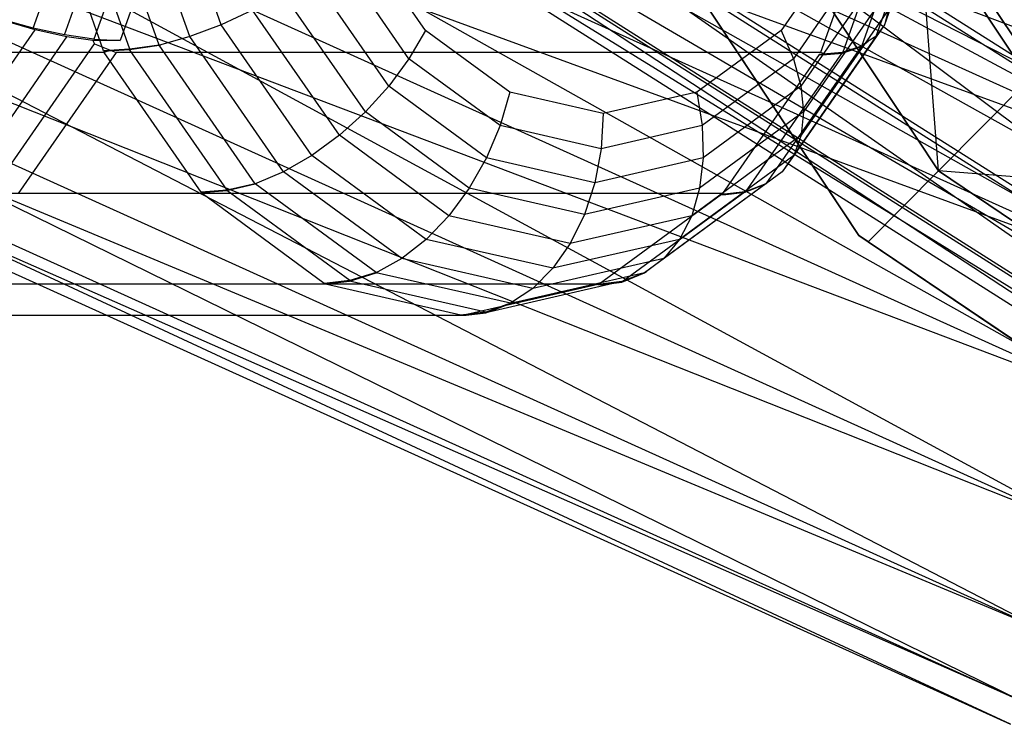
# Model space of a CAD drawing. Extents: x -2230 to 5741, y 0 to 4946.
# Drawn here: x 704 to 729, y 3015 to 3033 of the extents above; entities that cross this region are included whole.
import ezdxf

# ---------------------------------------------------------------- set-up
doc = ezdxf.new("R2010")
doc.units = 0
doc.header["$MEASUREMENT"] = 0
doc.layers.get('0').update_dxf_attribs({"linetype": 'CONTINUOUS'})

msp = doc.modelspace()

# ---------------------------------------------------------------- linework, layer by layer
at = {"color": 0}
for p, q in [((671.146342, 3041.268845, 1250.029994), (729.151038, 3015.036664, 1250.029994)), ((729.375902, 3015.643481, 1253.282803), (671.146342, 3041.268845, 1250.029994)), ((672.713, 3041.268845, 1253.282803), (729.375902, 3015.643481, 1253.282803)), ((730.016262, 3017.371547, 1256.040401), (672.713, 3041.268845, 1253.282803)), ((672.713, 3041.268845, 1246.777185), (729.375902, 3015.643481, 1246.777185)), ((729.151038, 3015.036664, 1250.029994), (672.713, 3041.268845, 1246.777185)), ((677.174467, 3041.268845, 1256.040401), (730.016262, 3017.371547, 1256.040401)), ((730.974629, 3019.957781, 1257.88297), (677.174467, 3041.268845, 1256.040401)), ((677.174467, 3041.268845, 1244.019586), (730.016262, 3017.371547, 1244.019586)), ((729.375902, 3015.643481, 1246.777185), (677.174467, 3041.268845, 1244.019586)), ((683.851523, 3041.268845, 1257.88297), (730.974629, 3019.957781, 1257.88297)), ((732.105099, 3023.008452, 1258.529994), (683.851523, 3041.268845, 1257.88297)), ((683.851523, 3041.268845, 1242.177018), (730.974629, 3019.957781, 1242.177018)), ((730.016262, 3017.371547, 1244.019586), (683.851523, 3041.268845, 1242.177018)), ((691.727649, 3041.268845, 1258.529994), (732.105099, 3023.008452, 1258.529994)), ((733.235569, 3026.059123, 1257.88297), (691.727649, 3041.268845, 1258.529994)), ((691.727649, 3041.268845, 1241.529994), (732.105099, 3023.008452, 1241.529994)), ((730.974629, 3019.957781, 1242.177018), (691.727649, 3041.268845, 1241.529994)), ((699.603774, 3041.268845, 1257.88297), (733.235569, 3026.059123, 1257.88297)), ((734.193935, 3028.645357, 1256.040401), (699.603774, 3041.268845, 1257.88297)), ((699.603774, 3041.268845, 1242.177018), (733.235569, 3026.059123, 1242.177018)), ((732.105099, 3023.008452, 1241.529994), (699.603774, 3041.268845, 1242.177018)), ((704.353819, 3041.268845, 1331.855806), (744.786708, 3015.643481, 1291.726878)), ((746.88268, 3015.036664, 1294.20517), (704.353819, 3041.268845, 1331.855806)), ((704.353819, 3041.268845, 1168.144194), (744.786708, 3015.643481, 1208.273122)), ((746.88268, 3015.036664, 1205.79483), (704.353819, 3041.268845, 1168.144194)), ((705.492329, 3041.268845, 1335.284363), (746.88268, 3015.036664, 1294.20517)), ((749.299564, 3015.643481, 1296.364962), (705.492329, 3041.268845, 1335.284363)), ((705.492329, 3041.268845, 1164.715637), (746.88268, 3015.036664, 1205.79483)), ((749.299564, 3015.643481, 1203.635038), (705.492329, 3041.268845, 1164.715637)), ((705.624476, 3041.268845, 1326.730186), (743.330741, 3017.371547, 1289.307384)), ((744.786708, 3015.643481, 1291.726878), (705.624476, 3041.268845, 1326.730186)), ((705.624476, 3041.268845, 1173.269814), (743.330741, 3017.371547, 1210.692616)), ((744.786708, 3015.643481, 1208.273122), (705.624476, 3041.268845, 1173.269814)), ((706.28083, 3041.268845, 1256.040401), (734.193935, 3028.645357, 1256.040401)), ((734.834295, 3030.373423, 1253.282803), (706.28083, 3041.268845, 1256.040401)), ((706.28083, 3041.268845, 1244.019586), (734.193935, 3028.645357, 1244.019586)), ((733.235569, 3026.059123, 1242.177018), (706.28083, 3041.268845, 1244.019586)), ((708.866676, 3041.268845, 1336.49389), (749.299564, 3015.643481, 1296.364962)), ((751.669413, 3017.371547, 1297.877444), (708.866676, 3041.268845, 1336.49389)), ((708.866676, 3041.268845, 1163.50611), (749.299564, 3015.643481, 1203.635038)), ((751.669413, 3017.371547, 1202.122556), (708.866676, 3041.268845, 1163.50611)), ((709.110852, 3041.268845, 1320.687833), (742.736438, 3019.957781, 1287.315033)), ((743.330741, 3017.371547, 1289.307384), (709.110852, 3041.268845, 1320.687833)), ((709.110852, 3041.268845, 1179.312167), (742.736438, 3019.957781, 1212.684967)), ((743.330741, 3017.371547, 1210.692616), (709.110852, 3041.268845, 1179.312167)), ((734.193935, 3028.645357, 1244.019586), (710.742297, 3041.268845, 1246.777185)), ((713.963148, 3041.268845, 1335.300247), (751.669413, 3017.371547, 1297.877444)), ((713.963148, 3041.268845, 1164.699753), (751.669413, 3017.371547, 1202.122556)), ((714.282179, 3041.268845, 1314.648638), (743.094275, 3023.008452, 1286.053142)), ((742.736438, 3019.957781, 1287.315033), (714.282179, 3041.268845, 1314.648638)), ((714.282179, 3041.268845, 1185.351362), (743.094275, 3023.008452, 1213.946858)), ((742.736438, 3019.957781, 1212.684967), (714.282179, 3041.268845, 1185.351362)), ((709.366999, 3032.566584, 1314.9217), (707.907201, 3036.693796, 1313.421395)), ((709.366999, 3032.566584, 1185.0783), (707.907201, 3036.693796, 1186.578605)), ((727.455984, 3036.693796, 1333.512635), (725.996186, 3032.566584, 1332.01233)), ((727.455984, 3036.693796, 1166.487365), (725.996186, 3032.566584, 1167.98767)), ((707.075949, 3031.950803, 1315.915144), (705.506405, 3036.388295, 1314.302047)), ((707.075949, 3031.950803, 1184.084856), (705.506405, 3036.388295, 1185.697953)), ((707.810159, 3032.05314, 1315.468121), (706.263697, 3036.425373, 1313.878747)), ((707.810159, 3032.05314, 1184.531879), (706.263697, 3036.425373, 1186.121253)), ((708.578545, 3032.269295, 1315.130388), (707.068878, 3036.537502, 1313.578829)), ((708.578545, 3032.269295, 1184.869612), (707.068878, 3036.537502, 1186.421171)), ((726.973449, 3036.422342, 1335.163172), (725.418131, 3032.025068, 1333.564695)), ((726.973449, 3036.422342, 1164.836828), (725.418131, 3032.025068, 1166.435305)), ((727.285492, 3036.537502, 1334.356432), (725.775824, 3032.269295, 1332.804873)), ((727.285492, 3036.537502, 1165.643568), (725.775824, 3032.269295, 1167.195127)), ((704.654009, 3032.477451, 1353.916642), (706.016426, 3036.329345, 1355.316865)), ((704.654009, 3032.477451, 1146.083358), (706.016426, 3036.329345, 1144.683135)), ((706.415574, 3031.916342, 1316.475705), (704.855144, 3036.328067, 1314.871974)), ((706.415574, 3031.916342, 1183.524295), (704.855144, 3036.328067, 1185.128026)), ((705.439745, 3032.310348, 1353.59674), (706.802162, 3036.162243, 1354.996963)), ((705.439745, 3032.310348, 1146.40326), (706.802162, 3036.162243, 1145.003037)), ((725.966652, 3036.328067, 1336.569304), (724.390159, 3031.870927, 1334.949064)), ((725.966652, 3036.328067, 1163.430696), (724.390159, 3031.870927, 1165.050936)), ((726.529338, 3036.351817, 1335.908343), (724.939686, 3031.857472, 1334.27458)), ((726.529338, 3036.351817, 1164.091657), (724.939686, 3031.857472, 1165.72542)), ((707.536372, 3036.059906, 1354.54994), (706.173955, 3032.208011, 1353.149717)), ((707.536372, 3036.059906, 1145.45006), (706.173955, 3032.208011, 1146.850283)), ((708.196747, 3036.025444, 1353.989379), (706.83433, 3032.17355, 1352.589156)), ((708.196747, 3036.025444, 1146.010621), (706.83433, 3032.17355, 1147.410844)), ((729.805833, 3031.384561, 1241.915078), (726.803512, 3035.919509, 1241.915078)), ((726.803512, 3035.919509, 1258.54491), (729.805833, 3031.384561, 1258.54491)), ((727.347286, 3028.903221, 1241.229994), (726.803512, 3035.919509, 1241.915078)), ((729.618939, 3031.195934, 1259.716087), (726.559323, 3035.817425, 1259.716087)), ((726.559323, 3035.817425, 1239.7439), (729.618939, 3031.195934, 1239.7439)), ((714.483761, 3032.426334, 1317.63116), (712.805207, 3034.844385, 1315.906028)), ((714.483761, 3032.426334, 1182.36884), (712.805207, 3034.844385, 1184.093972)), ((725.081736, 3034.844385, 1328.523217), (723.403182, 3032.426334, 1326.798084)), ((725.081736, 3034.844385, 1171.476783), (723.403182, 3032.426334, 1173.201916)), ((723.591266, 3034.576618, 1259.229994), (727.347286, 3028.903221, 1259.229994)), ((727.347286, 3028.903221, 1241.229994), (723.591266, 3034.576618, 1241.229994)), ((729.805833, 3031.384561, 1258.54491), (723.591266, 3034.576618, 1259.229994)), ((714.071666, 3031.715659, 1317.31605), (712.258206, 3034.328049, 1315.452269)), ((714.071666, 3031.715659, 1182.68395), (712.258206, 3034.328049, 1184.547731)), ((725.521402, 3034.328049, 1329.083504), (723.707942, 3031.715659, 1327.219723)), ((725.521402, 3034.328049, 1170.916496), (723.707942, 3031.715659, 1172.780277)), ((713.564756, 3031.026578, 1317.117043), (711.620489, 3033.827402, 1315.118825)), ((713.564756, 3031.026578, 1182.882957), (711.620489, 3033.827402, 1184.881175)), ((725.840374, 3033.827402, 1329.733296), (723.896107, 3031.026578, 1327.735078)), ((725.840374, 3033.827402, 1170.266704), (723.896107, 3031.026578, 1172.264922)), ((721.187629, 3033.571769, 1259.716087), (725.349808, 3027.284878, 1259.716087)), ((723.889634, 3029.490443, 1239.7439), (721.187629, 3033.571769, 1239.7439)), ((722.133122, 3032.143621, 1258.717364), (721.187629, 3033.571769, 1258.717364)), ((721.187629, 3033.571769, 1241.742624), (723.598595, 3029.930052, 1241.742624)), ((712.978434, 3030.380027, 1317.040186), (710.911434, 3033.357656, 1314.915829)), ((712.978434, 3030.380027, 1182.959814), (710.911434, 3033.357656, 1185.084171)), ((726.028959, 3033.357656, 1330.452849), (723.961959, 3030.380027, 1328.328492)), ((726.028959, 3033.357656, 1169.547151), (723.961959, 3030.380027, 1171.671508)), ((710.152585, 3032.933083, 1314.849449), (709.366999, 3032.566584, 1314.9217)), ((710.152585, 3032.933083, 1185.150551), (709.366999, 3032.566584, 1185.0783)), ((712.330515, 3029.795653, 1317.087814), (710.152585, 3032.933083, 1314.849449)), ((712.330515, 3029.795653, 1182.912186), (710.152585, 3032.933083, 1185.150551)), ((726.081428, 3032.933083, 1331.2203), (723.903497, 3029.795653, 1328.981934)), ((726.081428, 3032.933083, 1168.7797), (723.903497, 3029.795653, 1171.018066)), ((726.081428, 3032.933083, 1331.2203), (725.996186, 3032.566584, 1332.01233)), ((726.081428, 3032.933083, 1168.7797), (725.996186, 3032.566584, 1167.98767)), ((704.654009, 3032.477451, 1353.916642), (703.84062, 3032.704243, 1354.099703)), ((704.654009, 3032.477451, 1146.083358), (703.84062, 3032.704243, 1145.900297)), ((702.229021, 3028.882027, 1351.424364), (704.700959, 3032.44299, 1353.964894)), ((702.229021, 3028.882027, 1148.575636), (704.700959, 3032.44299, 1146.035106)), ((704.700959, 3032.44299, 1353.964894), (703.87167, 3032.681453, 1354.131614)), ((704.700959, 3032.44299, 1146.035106), (703.87167, 3032.681453, 1145.868386)), ((705.439745, 3032.310348, 1353.59674), (704.654009, 3032.477451, 1353.916642)), ((705.439745, 3032.310348, 1146.40326), (704.654009, 3032.477451, 1146.083358)), ((705.498411, 3032.267288, 1353.657033), (704.700959, 3032.44299, 1353.964894)), ((705.498411, 3032.267288, 1146.342967), (704.700959, 3032.44299, 1146.035106)), ((709.366999, 3032.566584, 1314.9217), (708.578545, 3032.269295, 1315.130388)), ((709.366999, 3032.566584, 1185.0783), (708.578545, 3032.269295, 1184.869612)), ((711.640686, 3029.29121, 1317.25848), (709.366999, 3032.566584, 1314.9217)), ((711.640686, 3029.29121, 1182.74152), (709.366999, 3032.566584, 1185.0783)), ((725.996186, 3032.566584, 1332.01233), (723.722499, 3029.29121, 1329.675549)), ((725.996186, 3032.566584, 1167.98767), (723.722499, 3029.29121, 1170.324451)), ((725.996186, 3032.566584, 1332.01233), (725.775824, 3032.269295, 1332.804873)), ((725.996186, 3032.566584, 1167.98767), (725.775824, 3032.269295, 1167.195127)), ((702.939154, 3028.580535, 1351.02676), (705.498411, 3032.267288, 1353.657033)), ((702.939154, 3028.580535, 1148.97324), (705.498411, 3032.267288, 1146.342967)), ((706.173955, 3032.208011, 1353.149717), (705.439745, 3032.310348, 1353.59674)), ((706.173955, 3032.208011, 1146.850283), (705.439745, 3032.310348, 1146.40326)), ((706.14426, 3032.17355, 1353.274039), (705.498411, 3032.267288, 1353.657033)), ((706.14426, 3032.17355, 1146.725961), (705.498411, 3032.267288, 1146.342967)), ((706.173955, 3032.208011, 1353.149717), (706.83433, 3032.17355, 1352.589156)), ((706.173955, 3032.208011, 1146.850283), (706.83433, 3032.17355, 1147.410844)), ((708.578545, 3032.269295, 1315.130388), (707.853893, 3032.062441, 1315.450316)), ((708.578545, 3032.269295, 1184.869612), (707.853893, 3032.062441, 1184.549684)), ((710.929908, 3028.882027, 1317.546998), (708.578545, 3032.269295, 1315.130388)), ((710.929908, 3028.882027, 1182.453002), (708.578545, 3032.269295, 1184.869612)), ((714.483761, 3032.426334, 1317.63116), (714.071666, 3031.715659, 1317.31605)), ((714.483761, 3032.426334, 1182.36884), (714.071666, 3031.715659, 1182.68395)), ((716.598863, 3030.87385, 1319.804953), (714.483761, 3032.426334, 1317.63116)), ((716.598863, 3030.87385, 1180.195047), (714.483761, 3032.426334, 1182.36884)), ((723.403182, 3032.426334, 1326.798084), (721.28808, 3030.87385, 1324.624291)), ((723.403182, 3032.426334, 1173.201916), (721.28808, 3030.87385, 1175.375709)), ((723.403182, 3032.426334, 1326.798084), (723.707942, 3031.715659, 1327.219723)), ((723.403182, 3032.426334, 1173.201916), (723.707942, 3031.715659, 1172.780277)), ((725.775824, 3032.269295, 1332.804873), (723.424462, 3028.882027, 1330.388263)), ((725.775824, 3032.269295, 1167.195127), (723.424462, 3028.882027, 1169.611737)), ((725.775824, 3032.269295, 1332.804873), (725.587844, 3032.151239, 1333.219315)), ((725.775824, 3032.269295, 1167.195127), (725.587844, 3032.151239, 1166.780685)), ((703.627062, 3028.395897, 1350.532151), (706.191281, 3032.089796, 1353.167524)), ((703.627062, 3028.395897, 1149.467849), (706.191281, 3032.089796, 1146.832476)), ((706.14426, 3032.17355, 1353.274039), (706.191281, 3032.089796, 1353.167524)), ((706.83433, 3032.17355, 1352.589156), (706.14426, 3032.17355, 1353.274039)), ((706.14426, 3032.17355, 1146.725961), (706.191281, 3032.089796, 1146.832476)), ((706.83433, 3032.17355, 1147.410844), (706.14426, 3032.17355, 1146.725961)), ((706.191281, 3032.089796, 1353.167524), (706.727292, 3031.870927, 1352.479148)), ((706.191281, 3032.089796, 1146.832476), (706.727292, 3031.870927, 1147.520852)), ((707.075949, 3031.950803, 1315.915144), (706.415574, 3031.916342, 1316.475705)), ((707.075949, 3031.950803, 1184.084856), (706.415574, 3031.916342, 1183.524295)), ((706.542858, 3031.916342, 1316.349378), (707.068122, 3031.945058, 1315.9071)), ((706.542858, 3031.916342, 1183.650622), (707.068122, 3031.945058, 1184.0929)), ((707.068122, 3031.945058, 1315.9071), (707.809507, 3032.052661, 1315.467451)), ((707.068122, 3031.945058, 1184.0929), (707.809507, 3032.052661, 1184.532549)), ((709.512767, 3028.42341, 1318.419581), (707.068122, 3031.945058, 1315.9071)), ((709.512767, 3028.42341, 1181.580419), (707.068122, 3031.945058, 1184.0929)), ((707.810159, 3032.05314, 1315.468121), (707.075949, 3031.950803, 1315.915144)), ((707.810159, 3032.05314, 1184.531879), (707.075949, 3031.950803, 1184.084856)), ((707.809507, 3032.052661, 1315.467451), (707.853893, 3032.062441, 1315.450316)), ((707.809507, 3032.052661, 1184.532549), (707.853893, 3032.062441, 1184.549684)), ((710.218201, 3028.582803, 1317.942984), (707.809507, 3032.052661, 1315.467451)), ((710.218201, 3028.582803, 1182.057016), (707.809507, 3032.052661, 1184.532549)), ((707.853893, 3032.062441, 1315.450316), (707.810159, 3032.05314, 1315.468121)), ((707.853893, 3032.062441, 1184.549684), (707.810159, 3032.05314, 1184.531879)), ((725.349808, 3027.284878, 1258.717364), (722.133122, 3032.143621, 1258.717364)), ((725.413844, 3032.031243, 1333.560289), (723.018443, 3028.580535, 1331.098419)), ((725.413844, 3032.031243, 1166.439711), (723.018443, 3028.580535, 1168.901581)), ((725.413844, 3032.031243, 1333.560289), (724.929705, 3031.87185, 1334.264322)), ((725.413844, 3032.031243, 1166.439711), (724.929705, 3031.87185, 1165.735678)), ((724.939686, 3031.857472, 1334.27458), (725.418131, 3032.025068, 1333.564695)), ((724.939686, 3031.857472, 1165.72542), (725.418131, 3032.025068, 1166.435305)), ((725.587844, 3032.151239, 1333.219315), (725.413844, 3032.031243, 1333.560289)), ((725.587844, 3032.151239, 1166.780685), (725.413844, 3032.031243, 1166.439711)), ((725.418131, 3032.025068, 1333.564695), (725.587844, 3032.151239, 1333.219315)), ((725.418131, 3032.025068, 1166.435305), (725.587844, 3032.151239, 1166.780685)), ((706.431637, 3031.870927, 1316.492213), (688.76877, 3031.870927, 1334.022297)), ((706.431637, 3031.870927, 1183.507787), (688.76877, 3031.870927, 1165.977703)), ((706.727292, 3031.870927, 1352.479148), (704.271846, 3028.333721, 1349.955566)), ((706.727292, 3031.870927, 1147.520852), (704.271846, 3028.333721, 1150.044434)), ((706.415574, 3031.916342, 1316.475705), (706.542858, 3031.916342, 1316.349378)), ((706.415574, 3031.916342, 1183.524295), (706.542858, 3031.916342, 1183.650622)), ((706.542858, 3031.916342, 1316.349378), (706.431637, 3031.870927, 1316.492213)), ((706.542858, 3031.916342, 1183.650622), (706.431637, 3031.870927, 1183.507787)), ((708.862083, 3028.369735, 1318.990101), (706.431637, 3031.870927, 1316.492213)), ((708.862083, 3028.369735, 1181.009899), (706.431637, 3031.870927, 1183.507787)), ((724.390159, 3031.870927, 1334.949064), (706.727292, 3031.870927, 1352.479148)), ((724.390159, 3031.870927, 1165.050936), (706.727292, 3031.870927, 1147.520852)), ((714.071666, 3031.715659, 1317.31605), (713.564756, 3031.026578, 1317.117043)), ((714.071666, 3031.715659, 1182.68395), (713.564756, 3031.026578, 1182.882957)), ((716.356759, 3030.038401, 1319.664552), (714.071666, 3031.715659, 1317.31605)), ((716.356759, 3030.038401, 1180.335448), (714.071666, 3031.715659, 1182.68395)), ((723.707942, 3031.715659, 1327.219723), (721.422849, 3030.038401, 1324.871221)), ((723.707942, 3031.715659, 1172.780277), (721.422849, 3030.038401, 1175.128779)), ((724.35354, 3031.818175, 1334.911429), (721.934713, 3028.333721, 1332.425483)), ((724.35354, 3031.818175, 1165.088571), (721.934713, 3028.333721, 1167.574517)), ((724.929705, 3031.87185, 1334.264322), (722.499889, 3028.371566, 1331.767082)), ((724.929705, 3031.87185, 1165.735678), (722.499889, 3028.371566, 1168.232918)), ((723.707942, 3031.715659, 1327.219723), (723.896107, 3031.026578, 1327.735078)), ((723.707942, 3031.715659, 1172.780277), (723.896107, 3031.026578, 1172.264922)), ((724.929705, 3031.87185, 1334.264322), (724.35354, 3031.818175, 1334.911429)), ((724.929705, 3031.87185, 1165.735678), (724.35354, 3031.818175, 1165.088571)), ((724.35354, 3031.818175, 1334.911429), (724.53984, 3031.818175, 1334.726529)), ((724.35354, 3031.818175, 1165.088571), (724.53984, 3031.818175, 1165.273471)), ((724.53984, 3031.818175, 1334.726529), (724.390159, 3031.870927, 1334.949064)), ((724.53984, 3031.818175, 1165.273471), (724.390159, 3031.870927, 1165.050936)), ((724.53984, 3031.818175, 1334.726529), (724.939686, 3031.857472, 1334.27458)), ((724.53984, 3031.818175, 1165.273471), (724.939686, 3031.857472, 1165.72542)), ((727.347286, 3028.903221, 1259.229994), (729.805833, 3031.384561, 1258.54491)), ((729.805833, 3031.384561, 1241.915078), (727.347286, 3028.903221, 1241.229994)), ((713.564756, 3031.026578, 1317.117043), (712.978434, 3030.380027, 1317.040186)), ((713.564756, 3031.026578, 1182.882957), (712.978434, 3030.380027, 1182.959814)), ((716.014675, 3029.228338, 1319.634945), (713.564756, 3031.026578, 1317.117043)), ((716.014675, 3029.228338, 1180.365055), (713.564756, 3031.026578, 1182.882957)), ((723.896107, 3031.026578, 1327.735078), (721.446188, 3029.228338, 1325.217176)), ((723.896107, 3031.026578, 1172.264922), (721.446188, 3029.228338, 1174.782824)), ((723.896107, 3031.026578, 1327.735078), (723.961959, 3030.380027, 1328.328492)), ((723.896107, 3031.026578, 1172.264922), (723.961959, 3030.380027, 1171.671508)), ((716.598863, 3030.87385, 1319.804953), (716.356759, 3030.038401, 1319.664552)), ((716.598863, 3030.87385, 1180.195047), (716.356759, 3030.038401, 1180.335448)), ((718.943472, 3030.3389, 1322.214622), (716.598863, 3030.87385, 1319.804953)), ((718.943472, 3030.3389, 1177.785378), (716.598863, 3030.87385, 1180.195047)), ((721.28808, 3030.87385, 1324.624291), (718.943472, 3030.3389, 1322.214622)), ((721.28808, 3030.87385, 1175.375709), (718.943472, 3030.3389, 1177.785378)), ((721.28808, 3030.87385, 1324.624291), (721.422849, 3030.038401, 1324.871221)), ((721.28808, 3030.87385, 1175.375709), (721.422849, 3030.038401, 1175.128779)), ((712.978434, 3030.380027, 1317.040186), (712.330515, 3029.795653, 1317.087814)), ((712.978434, 3030.380027, 1182.959814), (712.330515, 3029.795653, 1182.912186)), ((715.583006, 3028.468272, 1319.717033), (712.978434, 3030.380027, 1317.040186)), ((715.583006, 3028.468272, 1180.282967), (712.978434, 3030.380027, 1182.959814)), ((718.943472, 3030.3389, 1322.214622), (718.889804, 3029.460458, 1322.267886)), ((718.943472, 3030.3389, 1177.785378), (718.889804, 3029.460458, 1177.732114)), ((723.961959, 3030.380027, 1328.328492), (721.357387, 3028.468272, 1325.651646)), ((723.961959, 3030.380027, 1171.671508), (721.357387, 3028.468272, 1174.348354)), ((723.961959, 3030.380027, 1328.328492), (723.903497, 3029.795653, 1328.981934)), ((723.961959, 3030.380027, 1171.671508), (723.903497, 3029.795653, 1171.018066)), ((716.356759, 3030.038401, 1319.664552), (716.014675, 3029.228338, 1319.634945)), ((716.356759, 3030.038401, 1180.335448), (716.014675, 3029.228338, 1180.365055)), ((718.889804, 3029.460458, 1322.267886), (716.356759, 3030.038401, 1319.664552)), ((718.889804, 3029.460458, 1177.732114), (716.356759, 3030.038401, 1180.335448)), ((721.422849, 3030.038401, 1324.871221), (718.889804, 3029.460458, 1322.267886)), ((721.422849, 3030.038401, 1175.128779), (718.889804, 3029.460458, 1177.732114)), ((721.422849, 3030.038401, 1324.871221), (721.446188, 3029.228338, 1325.217176)), ((721.422849, 3030.038401, 1175.128779), (721.446188, 3029.228338, 1174.782824)), ((712.330515, 3029.795653, 1317.087814), (711.640686, 3029.29121, 1317.25848)), ((712.330515, 3029.795653, 1182.912186), (711.640686, 3029.29121, 1182.74152)), ((715.074868, 3027.781299, 1319.90832), (712.330515, 3029.795653, 1317.087814)), ((715.074868, 3027.781299, 1180.09168), (712.330515, 3029.795653, 1182.912186)), ((723.903497, 3029.795653, 1328.981934), (721.159145, 3027.781299, 1326.161429)), ((723.903497, 3029.795653, 1171.018066), (721.159145, 3027.781299, 1173.838571)), ((723.598595, 3029.930052, 1241.742624), (724.56213, 3028.47465, 1241.742624)), ((723.903497, 3029.795653, 1328.981934), (723.722499, 3029.29121, 1329.675549)), ((723.903497, 3029.795653, 1171.018066), (723.722499, 3029.29121, 1170.324451)), ((725.349808, 3027.284878, 1239.7439), (723.889634, 3029.490443, 1239.7439)), ((711.640686, 3029.29121, 1317.25848), (710.929908, 3028.882027, 1317.546998)), ((711.640686, 3029.29121, 1182.74152), (710.929908, 3028.882027, 1182.453002)), ((714.5057, 3027.188291, 1320.202995), (711.640686, 3029.29121, 1317.25848)), ((714.5057, 3027.188291, 1179.797005), (711.640686, 3029.29121, 1182.74152)), ((718.889804, 3029.460458, 1322.267886), (718.730431, 3028.608706, 1322.426061)), ((718.889804, 3029.460458, 1177.732114), (718.730431, 3028.608706, 1177.573939)), ((723.722499, 3029.29121, 1329.675549), (720.857485, 3027.188291, 1326.731035)), ((723.722499, 3029.29121, 1170.324451), (720.857485, 3027.188291, 1173.268965)), ((723.722499, 3029.29121, 1329.675549), (723.424462, 3028.882027, 1330.388263)), ((723.722499, 3029.29121, 1170.324451), (723.424462, 3028.882027, 1169.611737)), ((716.014675, 3029.228338, 1319.634945), (715.583006, 3028.468272, 1319.717033)), ((716.014675, 3029.228338, 1180.365055), (715.583006, 3028.468272, 1180.282967)), ((718.730431, 3028.608706, 1322.426061), (716.014675, 3029.228338, 1319.634945)), ((718.730431, 3028.608706, 1177.573939), (716.014675, 3029.228338, 1180.365055)), ((721.446188, 3029.228338, 1325.217176), (718.730431, 3028.608706, 1322.426061)), ((721.446188, 3029.228338, 1174.782824), (718.730431, 3028.608706, 1177.573939)), ((721.446188, 3029.228338, 1325.217176), (721.357387, 3028.468272, 1325.651646)), ((721.446188, 3029.228338, 1174.782824), (721.357387, 3028.468272, 1174.348354)), ((710.929908, 3028.882027, 1317.546998), (710.258845, 3028.597123, 1317.922727)), ((710.929908, 3028.882027, 1182.453002), (710.258845, 3028.597123, 1182.077273)), ((713.892797, 3026.707267, 1320.592104), (710.929908, 3028.882027, 1317.546998)), ((713.892797, 3026.707267, 1179.407896), (710.929908, 3028.882027, 1182.453002)), ((723.424462, 3028.882027, 1330.388263), (720.461573, 3026.707267, 1327.343157)), ((723.424462, 3028.882027, 1169.611737), (720.461573, 3026.707267, 1172.656843)), ((723.424462, 3028.882027, 1330.388263), (723.018443, 3028.580535, 1331.098419)), ((723.424462, 3028.882027, 1169.611737), (723.018443, 3028.580535, 1168.901581)), ((727.347286, 3028.903221, 1259.229994), (725.585995, 3027.1256, 1258.739203)), ((725.585995, 3027.1256, 1241.720785), (727.347286, 3028.903221, 1241.229994)), ((727.347286, 3028.903221, 1259.229994), (732.968569, 3025.112379, 1259.229994)), ((732.968569, 3025.112379, 1241.229994), (727.347286, 3028.903221, 1241.229994)), ((734.299125, 3028.354405, 1258.54491), (727.347286, 3028.903221, 1259.229994)), ((709.506562, 3028.41447, 1318.413203), (710.217689, 3028.582066, 1317.942458)), ((709.506562, 3028.41447, 1181.586797), (710.217689, 3028.582066, 1182.057542)), ((710.218201, 3028.582803, 1317.942984), (709.512767, 3028.42341, 1318.419581)), ((710.218201, 3028.582803, 1182.057016), (709.512767, 3028.42341, 1181.580419)), ((710.217689, 3028.582066, 1317.942458), (710.258845, 3028.597123, 1317.922727)), ((710.217689, 3028.582066, 1182.057542), (710.258845, 3028.597123, 1182.077273)), ((713.252708, 3026.354363, 1321.061696), (710.217689, 3028.582066, 1317.942458)), ((713.252708, 3026.354363, 1178.938304), (710.217689, 3028.582066, 1182.057542)), ((710.258845, 3028.597123, 1317.922727), (710.218201, 3028.582803, 1317.942984)), ((710.258845, 3028.597123, 1182.077273), (710.218201, 3028.582803, 1182.057016)), ((718.730431, 3028.608706, 1322.426061), (718.470196, 3027.809526, 1322.684339)), ((718.730431, 3028.608706, 1177.573939), (718.470196, 3027.809526, 1177.315661)), ((723.018443, 3028.580535, 1331.098419), (719.980271, 3026.350517, 1327.975941)), ((723.018443, 3028.580535, 1168.901581), (719.980271, 3026.350517, 1172.024059)), ((722.976608, 3028.565138, 1331.155628), (722.496538, 3028.38104, 1331.763638)), ((722.976608, 3028.565138, 1168.844372), (722.496538, 3028.38104, 1168.236362)), ((722.499889, 3028.371566, 1331.767082), (722.976608, 3028.565138, 1331.155628)), ((722.499889, 3028.371566, 1168.232918), (722.976608, 3028.565138, 1168.844372)), ((723.018443, 3028.580535, 1331.098419), (722.976608, 3028.565138, 1331.155628)), ((723.018443, 3028.580535, 1168.901581), (722.976608, 3028.565138, 1168.844372)), ((708.887083, 3028.333721, 1319.015795), (691.224216, 3028.333721, 1336.545879)), ((708.887083, 3028.333721, 1180.984205), (691.224216, 3028.333721, 1163.454121)), ((721.934713, 3028.333721, 1332.425483), (704.271846, 3028.333721, 1349.955566)), ((721.934713, 3028.333721, 1167.574517), (704.271846, 3028.333721, 1150.044434)), ((709.512767, 3028.42341, 1318.419581), (708.862083, 3028.369735, 1318.990101)), ((709.512767, 3028.42341, 1181.580419), (708.862083, 3028.369735, 1181.009899)), ((708.862083, 3028.369735, 1318.990101), (708.989273, 3028.369735, 1318.863867)), ((708.862083, 3028.369735, 1181.009899), (708.989273, 3028.369735, 1181.136133)), ((708.989273, 3028.369735, 1318.863867), (708.887083, 3028.333721, 1319.015795)), ((708.989273, 3028.369735, 1181.136133), (708.887083, 3028.333721, 1180.984205)), ((711.949535, 3026.085882, 1322.163227), (708.887083, 3028.333721, 1319.015795)), ((711.949535, 3026.085882, 1177.836773), (708.887083, 3028.333721, 1180.984205)), ((708.989273, 3028.369735, 1318.863867), (709.506562, 3028.41447, 1318.413203)), ((708.989273, 3028.369735, 1181.136133), (709.506562, 3028.41447, 1181.586797)), ((712.586882, 3026.153516, 1321.578999), (709.506562, 3028.41447, 1318.413203)), ((712.586882, 3026.153516, 1178.421001), (709.506562, 3028.41447, 1181.586797)), ((715.583006, 3028.468272, 1319.717033), (715.074868, 3027.781299, 1319.90832)), ((715.583006, 3028.468272, 1180.282967), (715.074868, 3027.781299, 1180.09168)), ((718.470196, 3027.809526, 1322.684339), (715.583006, 3028.468272, 1319.717033)), ((718.470196, 3027.809526, 1177.315661), (715.583006, 3028.468272, 1180.282967)), ((721.357387, 3028.468272, 1325.651646), (718.470196, 3027.809526, 1322.684339)), ((721.357387, 3028.468272, 1174.348354), (718.470196, 3027.809526, 1177.315661)), ((721.907036, 3028.313406, 1332.397037), (718.840671, 3026.062694, 1329.245584)), ((721.907036, 3028.313406, 1167.602963), (718.840671, 3026.062694, 1170.754416)), ((722.496538, 3028.38104, 1331.763638), (719.411223, 3026.116419, 1328.592708)), ((722.496538, 3028.38104, 1168.236362), (719.411223, 3026.116419, 1171.407292)), ((721.357387, 3028.468272, 1325.651646), (721.159145, 3027.781299, 1326.161429)), ((721.357387, 3028.468272, 1174.348354), (721.159145, 3027.781299, 1173.838571)), ((722.496538, 3028.38104, 1331.763638), (721.907036, 3028.313406, 1332.397037)), ((722.496538, 3028.38104, 1168.236362), (721.907036, 3028.313406, 1167.602963)), ((721.907036, 3028.313406, 1332.397037), (722.018781, 3028.313406, 1332.286132)), ((721.907036, 3028.313406, 1167.602963), (722.018781, 3028.313406, 1167.713868)), ((722.018781, 3028.313406, 1332.286132), (721.934713, 3028.333721, 1332.425483)), ((722.018781, 3028.313406, 1167.713868), (721.934713, 3028.333721, 1167.574517)), ((722.018781, 3028.313406, 1332.286132), (722.499889, 3028.371566, 1331.767082)), ((722.018781, 3028.313406, 1167.713868), (722.499889, 3028.371566, 1168.232918)), ((724.56213, 3028.47465, 1241.742624), (725.349808, 3027.284878, 1241.742624)), ((715.074868, 3027.781299, 1319.90832), (714.5057, 3027.188291, 1320.202995)), ((715.074868, 3027.781299, 1180.09168), (714.5057, 3027.188291, 1179.797005)), ((718.117006, 3027.087199, 1323.034874), (715.074868, 3027.781299, 1319.90832)), ((718.117006, 3027.087199, 1176.965126), (715.074868, 3027.781299, 1180.09168)), ((718.470196, 3027.809526, 1322.684339), (718.117006, 3027.087199, 1323.034874)), ((718.470196, 3027.809526, 1177.315661), (718.117006, 3027.087199, 1176.965126)), ((721.159145, 3027.781299, 1326.161429), (718.117006, 3027.087199, 1323.034874)), ((721.159145, 3027.781299, 1173.838571), (718.117006, 3027.087199, 1176.965126)), ((721.159145, 3027.781299, 1326.161429), (720.857485, 3027.188291, 1326.731035)), ((721.159145, 3027.781299, 1173.838571), (720.857485, 3027.188291, 1173.268965)), ((725.349808, 3027.284878, 1259.716087), (725.585995, 3027.1256, 1259.716087)), ((725.585995, 3027.1256, 1239.7439), (725.349808, 3027.284878, 1239.7439)), ((725.563155, 3027.141002, 1258.737091), (725.349808, 3027.284878, 1258.717364)), ((725.349808, 3027.284878, 1241.742624), (725.585995, 3027.1256, 1241.720785)), ((725.349808, 3027.284878, 1258.717364), (725.349808, 3027.284878, 1259.716087)), ((725.349808, 3027.284878, 1239.7439), (725.349808, 3027.284878, 1241.742624)), ((714.5057, 3027.188291, 1320.202995), (713.892797, 3026.707267, 1320.592104)), ((714.5057, 3027.188291, 1179.797005), (713.892797, 3026.707267, 1179.407896)), ((717.681593, 3026.463674, 1323.467015), (714.5057, 3027.188291, 1320.202995)), ((717.681593, 3026.463674, 1176.532985), (714.5057, 3027.188291, 1179.797005)), ((720.857485, 3027.188291, 1326.731035), (717.681593, 3026.463674, 1323.467015)), ((720.857485, 3027.188291, 1173.268965), (717.681593, 3026.463674, 1176.532985)), ((718.117006, 3027.087199, 1323.034874), (717.681593, 3026.463674, 1323.467015)), ((718.117006, 3027.087199, 1176.965126), (717.681593, 3026.463674, 1176.532985)), ((720.857485, 3027.188291, 1326.731035), (720.461573, 3026.707267, 1327.343157)), ((720.857485, 3027.188291, 1173.268965), (720.461573, 3026.707267, 1172.656843)), ((725.585995, 3027.1256, 1258.739203), (725.563155, 3027.141002, 1258.737091)), ((725.585995, 3027.1256, 1259.716087), (731.887541, 3022.876006, 1259.716087)), ((729.702236, 3024.349717, 1239.7439), (725.585995, 3027.1256, 1239.7439)), ((727.180215, 3026.050501, 1258.739203), (725.585995, 3027.1256, 1258.739203)), ((725.585995, 3027.1256, 1241.720785), (729.271424, 3024.640245, 1241.720785)), ((713.892797, 3026.707267, 1320.592104), (713.291442, 3026.373208, 1321.036719)), ((713.892797, 3026.707267, 1179.407896), (713.291442, 3026.373208, 1178.963281)), ((717.177185, 3025.957896, 1323.967631), (713.892797, 3026.707267, 1320.592104)), ((717.177185, 3025.957896, 1176.032369), (713.892797, 3026.707267, 1179.407896)), ((720.461573, 3026.707267, 1327.343157), (717.177185, 3025.957896, 1323.967631)), ((720.461573, 3026.707267, 1172.656843), (717.177185, 3025.957896, 1176.032369)), ((720.461573, 3026.707267, 1327.343157), (720.023385, 3026.382454, 1327.926057)), ((720.461573, 3026.707267, 1172.656843), (720.023385, 3026.382454, 1172.073943)), ((712.582883, 3026.14221, 1321.57489), (713.252365, 3026.353393, 1321.061343)), ((712.582883, 3026.14221, 1178.42511), (713.252365, 3026.353393, 1178.938657)), ((713.252708, 3026.354363, 1321.061696), (712.586882, 3026.153516, 1321.578999)), ((713.252708, 3026.354363, 1178.938304), (712.586882, 3026.153516, 1178.421001)), ((713.252365, 3026.353393, 1321.061343), (713.291442, 3026.373208, 1321.036719)), ((713.252365, 3026.353393, 1178.938657), (713.291442, 3026.373208, 1178.963281)), ((716.617184, 3025.585671, 1324.519532), (713.252365, 3026.353393, 1321.061343)), ((716.617184, 3025.585671, 1175.480468), (713.252365, 3026.353393, 1178.938657)), ((713.291442, 3026.373208, 1321.036719), (713.252708, 3026.354363, 1321.061696)), ((713.291442, 3026.373208, 1178.963281), (713.252708, 3026.354363, 1178.938304)), ((719.980099, 3026.35208, 1327.975764), (716.617085, 3025.58477, 1324.51943)), ((719.980099, 3026.35208, 1172.024236), (716.617085, 3025.58477, 1175.48057)), ((717.681593, 3026.463674, 1323.467015), (717.177185, 3025.957896, 1323.967631)), ((717.681593, 3026.463674, 1176.532985), (717.177185, 3025.957896, 1176.032369)), ((719.980099, 3026.35208, 1327.975764), (719.409791, 3026.129439, 1328.591237)), ((719.980099, 3026.35208, 1172.024236), (719.409791, 3026.129439, 1171.408763)), ((719.411223, 3026.116419, 1328.592708), (719.980271, 3026.350517, 1327.975941)), ((719.411223, 3026.116419, 1171.407292), (719.980271, 3026.350517, 1172.024059)), ((720.023385, 3026.382454, 1327.926057), (719.980099, 3026.35208, 1327.975764)), ((720.023385, 3026.382454, 1172.073943), (719.980099, 3026.35208, 1172.024236)), ((719.980271, 3026.350517, 1327.975941), (720.023385, 3026.382454, 1327.926057)), ((719.980271, 3026.350517, 1172.024059), (720.023385, 3026.382454, 1172.073943)), ((711.981126, 3026.062694, 1322.195694), (694.318259, 3026.062694, 1339.725778)), ((711.981126, 3026.062694, 1177.804306), (694.318259, 3026.062694, 1160.274222)), ((718.840671, 3026.062694, 1329.245584), (701.177803, 3026.062694, 1346.775668)), ((718.840671, 3026.062694, 1170.754416), (701.177803, 3026.062694, 1153.224332)), ((712.586882, 3026.153516, 1321.578999), (711.949535, 3026.085882, 1322.163227)), ((712.586882, 3026.153516, 1178.421001), (711.949535, 3026.085882, 1177.836773)), ((711.949535, 3026.085882, 1322.163227), (712.077081, 3026.085882, 1322.03664)), ((711.949535, 3026.085882, 1177.836773), (712.077081, 3026.085882, 1177.96336)), ((712.077081, 3026.085882, 1322.03664), (711.981126, 3026.062694, 1322.195694)), ((712.077081, 3026.085882, 1177.96336), (711.981126, 3026.062694, 1177.804306)), ((715.376251, 3025.288057, 1325.685031), (711.981126, 3026.062694, 1322.195694)), ((715.376251, 3025.288057, 1174.314969), (711.981126, 3026.062694, 1177.804306)), ((712.077081, 3026.085882, 1322.03664), (712.582883, 3026.14221, 1321.57489)), ((712.077081, 3026.085882, 1177.96336), (712.582883, 3026.14221, 1178.42511)), ((715.997919, 3025.36303, 1325.084689), (712.582883, 3026.14221, 1321.57489)), ((715.997919, 3025.36303, 1174.915311), (712.582883, 3026.14221, 1178.42511)), ((718.804609, 3026.054466, 1329.208522), (715.410898, 3025.280152, 1325.720639)), ((718.804609, 3026.054466, 1170.791478), (715.410898, 3025.280152, 1174.279361)), ((719.409791, 3026.129439, 1328.591237), (715.996561, 3025.350671, 1325.083293)), ((719.409791, 3026.129439, 1171.408763), (715.996561, 3025.350671, 1174.916707)), ((719.409791, 3026.129439, 1328.591237), (718.804609, 3026.054466, 1329.208522)), ((719.409791, 3026.129439, 1171.408763), (718.804609, 3026.054466, 1170.791478)), ((718.804609, 3026.054466, 1329.208522), (718.935953, 3026.054466, 1329.078166)), ((718.804609, 3026.054466, 1170.791478), (718.935953, 3026.054466, 1170.921834)), ((718.935953, 3026.054466, 1329.078166), (718.840671, 3026.062694, 1329.245584)), ((718.935953, 3026.054466, 1170.921834), (718.840671, 3026.062694, 1170.754416)), ((718.935953, 3026.054466, 1329.078166), (719.411223, 3026.116419, 1328.592708)), ((718.935953, 3026.054466, 1170.921834), (719.411223, 3026.116419, 1171.407292)), ((731.887541, 3022.876006, 1258.739203), (727.180215, 3026.050501, 1258.739203)), ((717.177185, 3025.957896, 1323.967631), (716.645987, 3025.603179, 1324.494835)), ((717.177185, 3025.957896, 1176.032369), (716.645987, 3025.603179, 1175.505165)), ((715.996561, 3025.350671, 1325.083293), (716.617085, 3025.58477, 1324.51943)), ((715.996561, 3025.350671, 1174.916707), (716.617085, 3025.58477, 1175.48057)), ((716.617184, 3025.585671, 1324.519532), (715.997919, 3025.36303, 1325.084689)), ((716.617184, 3025.585671, 1175.480468), (715.997919, 3025.36303, 1174.915311)), ((716.617085, 3025.58477, 1324.51943), (716.645987, 3025.603179, 1324.494835)), ((716.617085, 3025.58477, 1175.48057), (716.645987, 3025.603179, 1175.505165)), ((716.645987, 3025.603179, 1324.494835), (716.617184, 3025.585671, 1324.519532)), ((716.645987, 3025.603179, 1175.505165), (716.617184, 3025.585671, 1175.480468)), ((715.410898, 3025.280152, 1325.720639), (697.748031, 3025.280152, 1343.250723)), ((715.410898, 3025.280152, 1174.279361), (697.748031, 3025.280152, 1156.749277)), ((715.997919, 3025.36303, 1325.084689), (715.376251, 3025.288057, 1325.685031)), ((715.997919, 3025.36303, 1174.915311), (715.376251, 3025.288057, 1174.314969)), ((715.376251, 3025.288057, 1325.685031), (715.502443, 3025.288057, 1325.559788)), ((715.376251, 3025.288057, 1174.314969), (715.502443, 3025.288057, 1174.440212)), ((715.502443, 3025.288057, 1325.559788), (715.410898, 3025.280152, 1325.720639)), ((715.502443, 3025.288057, 1174.440212), (715.410898, 3025.280152, 1174.279361)), ((715.502443, 3025.288057, 1325.559788), (715.996561, 3025.350671, 1325.083293)), ((715.502443, 3025.288057, 1174.440212), (715.996561, 3025.350671, 1174.916707))]:
    msp.add_line(p, q, dxfattribs=at)

doc.saveas('drawing.dxf')
